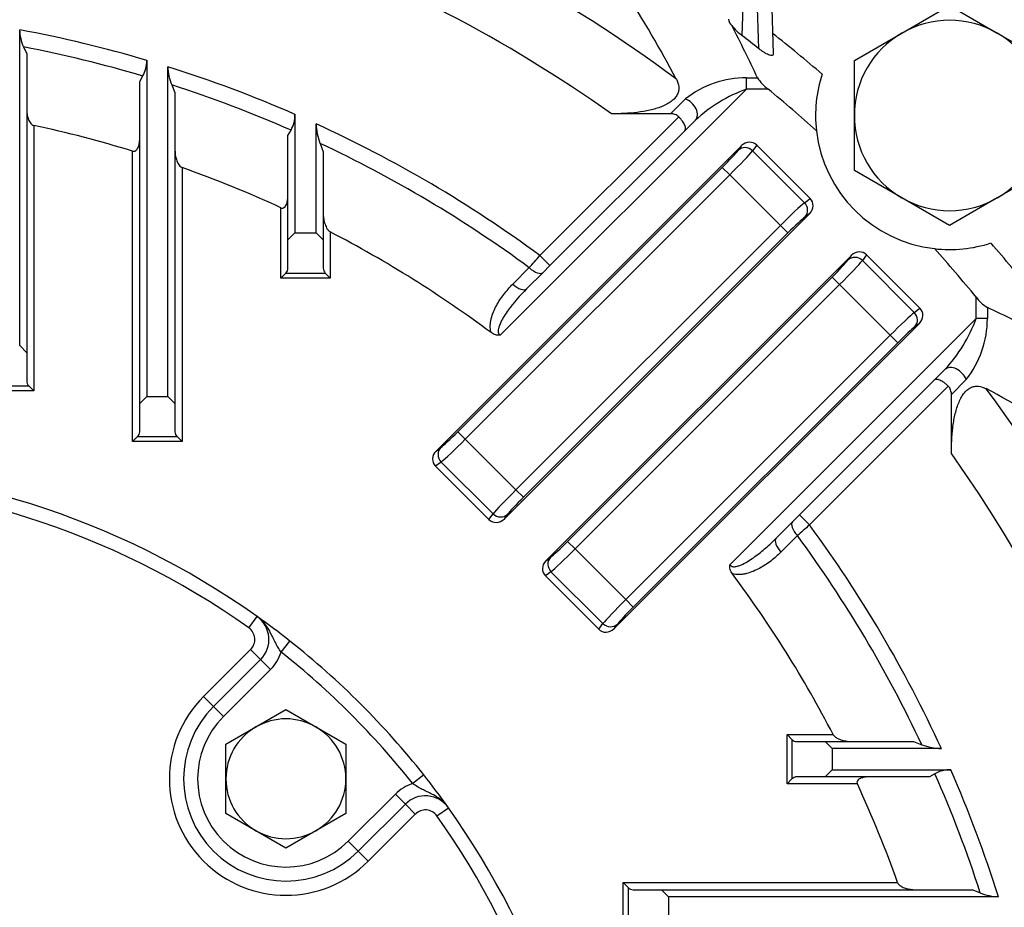
# Model space of a CAD drawing. Units: millimetres. Extents: x 0 to 4557, y -1871 to 2100.
# Drawn here: x 2205 to 2345, y 1172 to 1298 of the extents above; entities that cross this region are included whole.
import ezdxf

# ---------------------------------------------------------------- set-up
doc = ezdxf.new("R2010")
doc.units = ezdxf.units.MM
doc.header["$LTSCALE"] = 5
doc.header["$PDMODE"] = 1
doc.layers.get('0').update_dxf_attribs({"color": 3, "linetype": 'CONTINUOUS'})
doc.layers.get('DEFPOINTS').update_dxf_attribs({"linetype": 'CONTINUOUS'})
for name, color, linetype in [('6316용_외부_베어링캡_20', 7, 'CONTINUOUS'), ('Default', 7, 'CONTINUOUS'), ('DMMF10019_간략화', 7, 'CONTINUOUS'), ('DMMT10056_080129', 7, 'CONTINUOUS'), ('MBAA700081', 7, 'CONTINUOUS'), ('육각볼트_M18', 7, 'CONTINUOUS')]:
    doc.layers.add(name, color=color, linetype=linetype)
doc.styles.add('ROMANS', font='romans.shx', dxfattribs={"bigfont": 'whgtxt.shx'})
doc.styles.add('SEACAD_arial_ttf', font='ARIAL.TTF')
doc.dimstyles.new('ANSImm', dxfattribs={"dimtxt": 3, "dimasz": 3, "dimexe": 1.5, "dimexo": 1.5, "dimgap": 1.5, "dimtad": 1, "dimdec": 1, "dimlfac": 6.666667, "dimdsep": 46, "dimtxsty": 'SEACAD_arial_ttf', "dimblk": 'OPEN', "dimcen": 1.5, "dimclrd": 2, "dimclre": 2, "dimclrt": 7, "dimadec": 0, "dimazin": 0, "dimtfac": 1, "dimtdec": 1, "dimtmove": 0, "dimatfit": 3, "dimldrblk": 'OPEN', "dimfxl": 0, "dimtolj": 1, "dimarcsym": 0})

# ---------------------------------------------------------------- blocks, each defined once
blk = doc.blocks.new('_OPEN')
at = {"color": 0, "linetype": 'ByBlock'}
for p, q in [((-1, 0.1667), (0, 0)), ((0, 0), (-1, -0.1667)), ((0, 0), (-1, 0))]:
    blk.add_line(p, q, dxfattribs=at)
blk = doc.blocks.new('*D19')
at = {"layer": 'DEFPOINTS', "color": 0, "linetype": 'Continuous', "ltscale": 25.4}
for p in [(2247.59, 1379.68), (2628.21, 1379.68), (2422.32, 869.68)]:
    blk.add_point(p, dxfattribs=at)
at = {"layer": 'DMMF10019_간략화', "color": 2, "linetype": 'Continuous', "lineweight": -2, "ltscale": 25.4}
for p, q in [((2262.59, 1379.68), (2643.21, 1379.68)), ((2628.21, 894.68), (2628.21, 1354.68)), ((2437.32, 869.68), (2643.21, 869.68))]:
    blk.add_line(p, q, dxfattribs=at)
at = {"layer": 'DMMF10019_간략화', "color": 2, "linetype": 'Continuous', "lineweight": -2, "ltscale": 25.4, "xscale": 25, "yscale": 25, "zscale": 25}
for p, rotation in [((2628.21, 1379.68), 90), ((2628.21, 869.68), 270)]:
    blk.add_blockref('_OPEN', p, dxfattribs=dict(at, rotation=rotation))
at = {"layer": 'DMMF10019_간략화', "color": 7, "linetype": 'Continuous', "ltscale": 25.4, "insert": (2604.21, 1124.68), "char_height": 28, "attachment_point": 5, "rotation": 90, "style": 'ROMANS'}
blk.add_mtext('\\A1;\\A1;510', dxfattribs=at)
blk = doc.blocks.new('*D22')
at = {"layer": 'Default', "color": 2, "linetype": 'Continuous', "lineweight": -2, "ltscale": 25.4}
for p, q in [((1916.45, 1145.18), (1916.45, 1702.75)), ((2428.18, 1145.18), (2428.18, 1702.75)), ((1941.45, 1687.75), (2403.18, 1687.75))]:
    blk.add_line(p, q, dxfattribs=at)
at = {"layer": 'DEFPOINTS', "color": 0, "linetype": 'Continuous', "ltscale": 25.4}
for p in [(2428.18, 1687.75), (1916.45, 1130.18), (2428.18, 1130.18)]:
    blk.add_point(p, dxfattribs=at)
at = {"layer": 'Default', "color": 2, "linetype": 'Continuous', "lineweight": -2, "ltscale": 25.4, "xscale": 25, "yscale": 25, "zscale": 25, "rotation": 180}
blk.add_blockref('_OPEN', (1916.45, 1687.75), dxfattribs=at)
at = {"layer": 'Default', "color": 2, "linetype": 'Continuous', "lineweight": -2, "ltscale": 25.4, "xscale": 25, "yscale": 25, "zscale": 25}
blk.add_blockref('_OPEN', (2428.18, 1687.75), dxfattribs=at)
at = {"layer": 'Default', "color": 7, "linetype": 'Continuous', "ltscale": 25.4, "insert": (2172.32, 1711.75), "char_height": 28, "attachment_point": 5, "style": 'ROMANS'}
blk.add_mtext('\\A1;512', dxfattribs=at)
blk = doc.blocks.new('*D25')
at = {"layer": 'DEFPOINTS', "color": 0, "linetype": 'Continuous', "ltscale": 25.4}
for p in [(2283.52, 1572.15), (2698.21, 1572.15), (2595.16, 869.68)]:
    blk.add_point(p, dxfattribs=at)
at = {"layer": 'DMMF10019_간략화', "color": 2, "linetype": 'Continuous', "lineweight": -2, "ltscale": 25.4}
for p, q in [((2298.52, 1572.15), (2713.21, 1572.15)), ((2698.21, 894.68), (2698.21, 1547.15)), ((2610.16, 869.68), (2713.21, 869.68))]:
    blk.add_line(p, q, dxfattribs=at)
at = {"layer": 'DMMF10019_간략화', "color": 2, "linetype": 'Continuous', "lineweight": -2, "ltscale": 25.4, "xscale": 25, "yscale": 25, "zscale": 25}
for p, rotation in [((2698.21, 1572.15), 90), ((2698.21, 869.68), 270)]:
    blk.add_blockref('_OPEN', p, dxfattribs=dict(at, rotation=rotation))
at = {"layer": 'DMMF10019_간략화', "color": 7, "linetype": 'Continuous', "ltscale": 25.4, "insert": (2666.88, 1220.92), "char_height": 28, "attachment_point": 5, "rotation": 90, "style": 'ROMANS'}
blk.add_mtext('\\A1;(702)', dxfattribs=at)

msp = doc.modelspace()

# ---------------------------------------------------------------- linework, layer by layer
at = {"layer": '6316용_외부_베어링캡_20', "color": 3, "linetype": 'Continuous', "ltscale": 25.4}
for p, q in [((2237.78, 1211.79), (2238.94, 1213.42)), ((2242.35, 1208.36), (2243.59, 1209.93)), ((2231.36, 1202.06), (2238.04, 1208.74)), ((2238.04, 1208.74), (2239.45, 1207.33)), ((2239.45, 1207.33), (2232.77, 1200.65)), ((2240.87, 1205.91), (2239.45, 1207.33)), ((2240.87, 1205.91), (2234.19, 1199.23)), ((2231.36, 1202.06), (2232.77, 1200.65)), ((2234.19, 1199.23), (2232.77, 1200.65)), ((2262.57, 1190.96), (2261, 1189.72)), ((2251.87, 1181.56), (2258.55, 1188.24)), ((2259.96, 1186.82), (2258.55, 1188.24)), ((2253.28, 1180.14), (2259.96, 1186.82)), ((2261.37, 1185.41), (2259.96, 1186.82)), ((2264.42, 1185.15), (2266.05, 1186.31)), ((2261.37, 1185.41), (2254.69, 1178.73)), ((2253.28, 1180.14), (2251.87, 1181.56)), ((2254.69, 1178.73), (2253.28, 1180.14))]:
    msp.add_line(p, q, dxfattribs=at)
for centre, radius, start, end in [((2172.32, 1119.68), 115, 54.5941, 125.4059), ((2172.32, 1119.68), 113, 54.5941, 125.4059), ((2172.32, 1119.68), 115, 51.6998, 54.5941), ((2236.63, 1210.16), 4, 315, 54.5941), ((2236.63, 1210.16), 2, 315, 54.5941), ((2172.32, 1119.68), 115, 38.3002, 51.6998), ((2236.63, 1210.16), 6, 315, 342.6117), ((2172.32, 1119.68), 113, 38.3002, 51.6998), ((2243.03, 1190.4), 16.5, 135, 315), ((2243.03, 1190.4), 14.5, 135, 315), ((2243.03, 1190.4), 12.5, 135, 315), ((2172.32, 1119.68), 115, 35.4059, 38.3002), ((2262.79, 1183.99), 6, 107.3883, 135), ((2262.79, 1183.99), 4, 35.4059, 135), ((2262.79, 1183.99), 2, 35.4059, 135), ((2172.32, 1119.68), 115, 329.5941, 35.4059), ((2172.32, 1119.68), 113, 329.5941, 35.4059)]:
    msp.add_arc(centre, radius, start, end, dxfattribs=at)
for points, knots in [([(2242.35, 1208.36), (2242.19, 1208.59), (2242.05, 1208.81), (2241.78, 1209.26), (2241.66, 1209.49), (2241.42, 1209.94), (2241.32, 1210.17), (2241.1, 1210.63), (2240.99, 1210.85), (2240.64, 1211.52), (2240.38, 1211.95), (2239.9, 1212.55), (2239.73, 1212.75), (2239.45, 1213.01), (2239.35, 1213.1), (2239.2, 1213.22), (2239.15, 1213.26), (2239.05, 1213.34), (2238.99, 1213.38), (2238.94, 1213.42)], [0, 0, 0, 0, 0.125, 0.125, 0.25, 0.25, 0.375, 0.375, 0.5, 0.5, 0.75, 0.75, 0.875, 0.875, 0.9375, 0.9375, 0.96875, 0.96875, 1, 1, 1, 1]), ([(2266.05, 1186.31), (2266.01, 1186.36), (2265.97, 1186.42), (2265.89, 1186.52), (2265.85, 1186.57), (2265.73, 1186.72), (2265.64, 1186.82), (2265.38, 1187.1), (2265.18, 1187.27), (2264.59, 1187.75), (2264.15, 1188.01), (2263.48, 1188.36), (2263.26, 1188.47), (2262.8, 1188.68), (2262.58, 1188.79), (2262.12, 1189.03), (2261.89, 1189.15), (2261.44, 1189.42), (2261.22, 1189.56), (2261, 1189.72)], [0, 0, 0, 0, 0.03125, 0.03125, 0.0625, 0.0625, 0.125, 0.125, 0.25, 0.25, 0.5, 0.5, 0.625, 0.625, 0.75, 0.75, 0.875, 0.875, 1, 1, 1, 1])]:
    msp.add_open_spline(points, degree=3, knots=knots, dxfattribs=at)
at = {"layer": 'DMMT10056_080129', "color": 3, "linetype": 'Continuous', "ltscale": 25.4}
for p, q in [((2308.29, 1314.6), (2307.64, 1295.79)), ((2310.06, 1293.9), (2309.34, 1314.6)), ((2311.34, 1314.67), (2312.09, 1293.21)), ((2205.32, 1251.81), (2205.32, 1296.59)), ((2205.87, 1294.16), (2206.32, 1293.18)), ((2206.32, 1293.18), (2206.32, 1250.81)), ((2223.32, 1292.26), (2223.32, 1244.61)), ((2226.32, 1244.61), (2226.32, 1291.34)), ((2222.32, 1289.26), (2222.77, 1290.04)), ((2222.32, 1243.61), (2222.32, 1289.26)), ((2308.29, 1289.78), (2309.84, 1289.78)), ((2308.29, 1288.18), (2308.29, 1289.78)), ((2226.87, 1288.77), (2227.32, 1287.71)), ((2227.32, 1287.71), (2227.32, 1243.61)), ((2308.29, 1288.18), (2273.4, 1253.29)), ((2311.34, 1288.18), (2308.29, 1288.18)), ((2297.53, 1284.68), (2299.63, 1286.78)), ((2244.32, 1284.61), (2244.32, 1267.81)), ((2279.03, 1264.58), (2298.69, 1284.25)), ((2297.53, 1284.68), (2289.14, 1284.68)), ((2301.05, 1283.77), (2299.55, 1282.27)), ((2207.32, 1283.03), (2207.32, 1245.4)), ((2243.32, 1281.6), (2243.77, 1282.36)), ((2247.32, 1267.81), (2247.32, 1283.26)), ((2299.55, 1282.27), (2280.44, 1263.17)), ((2243.32, 1266.81), (2243.32, 1281.6)), ((2221.32, 1238.2), (2221.32, 1279.39)), ((2247.87, 1280.49), (2248.32, 1279.31)), ((2248.32, 1279.31), (2248.32, 1266.81)), ((2307.6, 1280.16), (2264.31, 1236.87)), ((2307.1, 1279.49), (2307.6, 1280.16)), ((2309.75, 1280.23), (2309.16, 1279.43)), ((2309.16, 1279.43), (2316.51, 1272.08)), ((2309.75, 1280.23), (2317.31, 1272.68)), ((2228.32, 1277.07), (2228.32, 1238.2)), ((2267.39, 1239.61), (2304.86, 1277.08)), ((2305.92, 1276.02), (2304.86, 1277.08)), ((2305.92, 1276.02), (2268.45, 1238.55)), ((2313.1, 1268.85), (2305.92, 1276.02)), ((2316.51, 1272.08), (2317.31, 1272.68)), ((2242.32, 1261.39), (2242.32, 1271.36)), ((2317.24, 1270.53), (2273.94, 1227.23)), ((2317.24, 1270.53), (2316.57, 1270.03)), ((2275.62, 1231.37), (2313.1, 1268.85)), ((2314.16, 1267.79), (2313.1, 1268.85)), ((2244.32, 1267.81), (2243.32, 1266.81)), ((2243.32, 1262.81), (2243.32, 1266.81)), ((2244.32, 1267.81), (2247.32, 1267.81)), ((2248.32, 1266.81), (2247.32, 1267.81)), ((2248.32, 1266.81), (2248.32, 1262.81)), ((2249.32, 1267.93), (2249.32, 1261.39)), ((2314.16, 1267.79), (2276.68, 1230.31)), ((2280.44, 1263.17), (2279.03, 1264.58)), ((2279.86, 1221.31), (2323.16, 1264.61)), ((2322.66, 1263.94), (2323.16, 1264.61)), ((2325.31, 1264.67), (2324.71, 1263.88)), ((2324.71, 1263.88), (2332.06, 1256.53)), ((2325.31, 1264.67), (2332.86, 1257.12)), ((2275.18, 1260.54), (2277.51, 1262.87)), ((2280.44, 1263.17), (2279.46, 1262.19)), ((2242.32, 1261.39), (2243.02, 1262.1)), ((2249.32, 1261.39), (2242.32, 1261.39)), ((2243.02, 1262.1), (2248.61, 1262.1)), ((2249.32, 1261.39), (2248.61, 1262.1)), ((2279.46, 1262.19), (2277.14, 1259.86)), ((2282.94, 1224.05), (2320.42, 1261.53)), ((2321.48, 1260.47), (2320.42, 1261.53)), ((2321.48, 1260.47), (2284, 1222.99)), ((2328.66, 1253.29), (2321.48, 1260.47)), ((2340.82, 1255.66), (2340.82, 1258.71)), ((2332.06, 1256.53), (2332.86, 1257.12)), ((2342.42, 1257.21), (2342.42, 1255.66)), ((2305.92, 1220.76), (2340.82, 1255.66)), ((2342.42, 1255.66), (2340.82, 1255.66)), ((2289.5, 1211.67), (2332.8, 1254.97)), ((2332.8, 1254.97), (2332.13, 1254.47)), ((2291.18, 1215.81), (2328.66, 1253.29)), ((2329.72, 1252.23), (2328.66, 1253.29)), ((2206.32, 1250.81), (2205.32, 1251.81)), ((2329.72, 1252.23), (2292.24, 1214.75)), ((2206.32, 1250.81), (2206.32, 1246.81)), ((2334.9, 1246.92), (2336.4, 1248.42)), ((2201.02, 1246.1), (2206.61, 1246.1)), ((2207.32, 1245.4), (2206.61, 1246.1)), ((2315.8, 1227.81), (2334.9, 1246.92)), ((2336.88, 1246.06), (2317.21, 1226.4)), ((2339.42, 1247), (2337.32, 1244.9)), ((2207.32, 1245.4), (2200.32, 1245.4)), ((2223.32, 1244.61), (2222.32, 1243.61)), ((2223.32, 1244.61), (2226.32, 1244.61)), ((2227.32, 1243.61), (2226.32, 1244.61)), ((2337.32, 1236.5), (2337.32, 1244.9)), ((2222.32, 1239.61), (2222.32, 1243.61)), ((2227.32, 1243.61), (2227.32, 1239.61)), ((2221.32, 1238.2), (2222.02, 1238.91)), ((2222.02, 1238.91), (2227.61, 1238.91)), ((2228.32, 1238.2), (2227.61, 1238.91)), ((2267.39, 1239.61), (2268.45, 1238.55)), ((2228.32, 1238.2), (2221.32, 1238.2)), ((2264.31, 1236.87), (2264.98, 1237.37)), ((2268.45, 1238.55), (2275.62, 1231.37)), ((2265.04, 1235.31), (2264.24, 1234.72)), ((2271.79, 1227.16), (2264.24, 1234.72)), ((2272.39, 1227.96), (2265.04, 1235.31)), ((2275.62, 1231.37), (2276.68, 1230.31)), ((2271.79, 1227.16), (2272.39, 1227.96)), ((2274.44, 1227.9), (2273.94, 1227.23)), ((2314.82, 1226.83), (2315.8, 1227.81)), ((2317.21, 1226.4), (2315.8, 1227.81)), ((2312.49, 1224.51), (2314.82, 1226.83)), ((2315.5, 1224.88), (2313.17, 1222.55)), ((2282.94, 1224.05), (2284, 1222.99)), ((2284, 1222.99), (2291.18, 1215.81)), ((2279.86, 1221.31), (2280.53, 1221.81)), ((2280.59, 1219.76), (2279.8, 1219.16)), ((2287.94, 1212.41), (2280.59, 1219.76)), ((2287.35, 1211.61), (2279.8, 1219.16)), ((2291.18, 1215.81), (2292.24, 1214.75)), ((2287.35, 1211.61), (2287.94, 1212.41)), ((2290, 1212.34), (2289.5, 1211.67)), ((2314.03, 1196.68), (2320.56, 1196.68)), ((2314.03, 1189.68), (2314.03, 1196.68)), ((2314.73, 1195.98), (2314.03, 1196.68)), ((2314.73, 1195.98), (2314.73, 1190.39)), ((2315.44, 1195.68), (2319.44, 1195.68)), ((2320.44, 1194.68), (2319.44, 1195.68)), ((2319.44, 1195.68), (2331.94, 1195.68)), ((2331.94, 1195.68), (2333.12, 1195.24)), ((2320.44, 1194.68), (2320.44, 1191.68)), ((2335.9, 1194.68), (2320.44, 1194.68)), ((2319.44, 1190.68), (2320.44, 1191.68)), ((2320.44, 1191.68), (2337.24, 1191.68)), ((2314.73, 1190.39), (2314.03, 1189.68)), ((2319.44, 1190.68), (2315.44, 1190.68)), ((2334.23, 1190.68), (2319.44, 1190.68)), ((2334.99, 1191.13), (2334.23, 1190.68)), ((2323.99, 1189.68), (2314.03, 1189.68)), ((2290.83, 1168.68), (2290.83, 1175.68)), ((2290.83, 1175.68), (2329.7, 1175.68)), ((2290.83, 1175.68), (2291.54, 1174.98)), ((2291.54, 1174.98), (2291.54, 1169.39)), ((2292.24, 1174.68), (2296.24, 1174.68)), ((2297.24, 1173.68), (2296.24, 1174.68)), ((2296.24, 1174.68), (2340.34, 1174.68)), ((2340.34, 1174.68), (2341.41, 1174.24)), ((2297.24, 1173.68), (2297.24, 1170.68)), ((2343.98, 1173.68), (2297.24, 1173.68))]:
    msp.add_line(p, q, dxfattribs=at)
for centre, radius, start, end in [((2172.32, 1119.68), 211.56, 53.4363, 84.758), ((2172.32, 1119.68), 202.17, 54.7017, 85.6029), ((2145.98, 1209), 172.37, 27.8793, 32.6627), ((2306.99, 1298.18), 1.27, 183.3777, 231.8785), ((2172.32, 1119.68), 179.95, 73.5364, 79.4333), ((2211.19, 1296.65), 5.88, 180.5726, 205.0197), ((2140.58, 1211.09), 186.66, 24.9344, 27.4631), ((2312.68, 1302.42), 8.33, 218.9833, 232.7359), ((2172.32, 1119.68), 225, 49.3135, 51.6285), ((2172.32, 1119.68), 222.09, 51.6671, 52.4605), ((2172.32, 1119.68), 177.67, 73.5042, 79.1149), ((2218.89, 1292.18), 4.43, 331.0781, 0.9928), ((2172.32, 1119.68), 179.95, 66.4153, 72.5377), ((2233.05, 1291.44), 6.74, 180.8466, 203.3591), ((2308.28, 1275.84), 13.95, 89.9412, 128.286), ((2314.93, 1293.05), 6.05, 212.682, 233.573), ((2337.07, 1284.44), 19, 162.039, 186.5107), ((2172.32, 1119.68), 177.67, 66.2879, 72.1193), ((2315.69, 1267.9), 21.59, 110.033, 132.6896), ((2172.32, 1119.68), 218.45, 48.103, 50.4752), ((2239.9, 1284.5), 4.41, 331.0193, 1.447), ((2172.32, 1119.68), 167.05, 72.9429, 77.9059), ((2172.32, 1119.68), 179.95, 53.6292, 65.3689), ((2255.22, 1283.4), 7.91, 180.9536, 201.5428), ((2337.07, 1284.44), 19, 186.5107, 263.4893), ((2172.32, 1119.68), 177.67, 53.6959, 64.8347), ((2172.32, 1119.68), 167.05, 65.2264, 70.4136), ((2172.32, 1119.68), 167.05, 53.3218, 62.5524), ((2337.07, 1284.44), 19, 263.4893, 287.961), ((2172.32, 1119.68), 218.45, 39.5248, 41.897), ((2172.32, 1119.68), 225, 38.3715, 40.6865), ((2242.32, 1262.81), 1, 315, 0), ((2249.32, 1262.81), 1, 180, 225), ((2345.53, 1262.14), 5.83, 216.0348, 237.7102), ((2263.73, 1087.95), 186.66, 62.5369, 65.0656), ((2320.46, 1263.1), 21.68, 317.357, 339.9204), ((2328.47, 1255.64), 13.95, 321.7147, 0.0582), ((2207.32, 1246.81), 1, 180, 225), ((2172.32, 1119.68), 211.56, 2.7093, 36.5637), ((2261.64, 1093.35), 172.37, 57.3373, 62.1207), ((2221.32, 1239.61), 1, 315, 0), ((2228.32, 1239.61), 1, 180, 225), ((2172.32, 1119.68), 202.17, 334.3971, 35.2983), ((2172.32, 1119.68), 179.95, 24.6311, 36.3708), ((2172.32, 1119.68), 177.67, 25.1653, 36.3041), ((2172.32, 1119.68), 167.05, 27.4476, 36.6782), ((2315.44, 1196.68), 1, 225, 270), ((2336.03, 1202.6), 7.91, 248.4628, 269.0408), ((2337.13, 1187.27), 4.41, 88.5497, 118.9839), ((2172.32, 1119.68), 179.95, 17.4623, 23.5847), ((2315.44, 1189.68), 1, 90, 135), ((2172.32, 1119.68), 177.67, 17.8807, 23.7121), ((2172.32, 1119.68), 167.05, 19.5864, 24.7736), ((2292.24, 1175.68), 1, 225, 270), ((2344.05, 1180.31), 6.62, 246.4482, 269.3461)]:
    msp.add_arc(centre, radius, start, end, dxfattribs=at)
for centre, major_axis, ratio, start_param, end_param in [((2299.63, 1285.18), (1.41, -1.41), 0.685994, 0, 2.172061), ((2308.64, 1279.08), (-0.96, -1.28), 0.938555, 3.007265, 4.56016), ((2304.73, 1277.21), (2.47, 2.47), 0.052408, 4.712389, 5.934119), ((2305.79, 1276.15), (3.54, 3.54), 0.036685, 4.712389, 5.934119), ((2308.16, 1278.44), (-1.2, 0.9), 0.938555, 4.578061, 6.130956), ((2316.16, 1271.57), (-1.28, -0.96), 0.938555, 1.723025, 3.275921), ((2313.23, 1268.72), (3.54, 3.54), 0.036685, 0.349066, 1.570796), ((2315.51, 1271.09), (-0.9, 1.2), 0.938555, 3.293822, 4.846717), ((2314.29, 1267.66), (2.47, 2.47), 0.052408, 0.349066, 1.570796), ((2320.29, 1261.66), (2.47, 2.47), 0.052408, 4.712389, 5.934119), ((2321.35, 1260.6), (3.54, 3.54), 0.036685, 4.712389, 5.934119), ((2323.72, 1262.88), (-1.2, 0.9), 0.938555, 4.578061, 6.130956), ((2324.2, 1263.53), (-0.96, -1.28), 0.938555, 3.007265, 4.56016), ((2278.05, 1263.6), (-1.41, 1.41), 0.452305, 1.639865, 3.141593), ((2275.72, 1261.28), (-1.41, 1.41), 0.452147, 1.641149, 3.141593), ((2331.71, 1256.01), (-1.28, -0.96), 0.938555, 1.723025, 3.275921), ((2328.79, 1253.16), (-3.54, -3.54), 0.036685, 3.490659, 4.712389), ((2331.07, 1255.53), (-0.9, 1.2), 0.938555, 3.293822, 4.846717), ((2329.85, 1252.1), (2.47, 2.47), 0.052408, 0.349066, 1.570796), ((2337.82, 1247), (1.41, -1.41), 0.685994, 0.969532, 3.141593), ((2267.26, 1239.74), (2.47, 2.47), 0.052408, 3.490659, 4.712389), ((2266.03, 1236.31), (0.9, -1.2), 0.938555, 3.293822, 4.846717), ((2268.32, 1238.68), (3.54, 3.54), 0.036685, 3.490659, 4.712389), ((2265.39, 1235.83), (1.28, 0.96), 0.938555, 1.723025, 3.275921), ((2275.75, 1231.24), (3.54, 3.54), 0.036685, 1.570796, 2.792527), ((2276.81, 1230.18), (-2.47, -2.47), 0.052408, 4.712389, 5.934119), ((2273.38, 1228.96), (1.2, -0.9), 0.938555, 4.578061, 6.130956), ((2272.9, 1228.31), (0.96, 1.28), 0.938555, 3.007265, 4.56016), ((2316.23, 1225.42), (1.41, -1.41), 0.452305, 3.141593, 4.64332), ((2282.81, 1224.18), (2.47, 2.47), 0.052408, 3.490659, 4.712389), ((2313.91, 1223.09), (1.41, -1.41), 0.452147, 3.141593, 4.642036), ((2283.87, 1223.12), (-3.54, -3.54), 0.036685, 0.349066, 1.570796), ((2280.94, 1220.27), (1.28, 0.96), 0.938555, 1.723025, 3.275921), ((2281.59, 1220.75), (0.9, -1.2), 0.938555, 3.293822, 4.846717), ((2291.31, 1215.68), (-3.54, -3.54), 0.036685, 4.712389, 5.934119), ((2292.37, 1214.62), (-2.47, -2.47), 0.052408, 4.712389, 5.934119), ((2288.94, 1213.4), (1.2, -0.9), 0.938555, 4.578061, 6.130956), ((2288.46, 1212.76), (0.96, 1.28), 0.938555, 3.007265, 4.56016)]:
    msp.add_ellipse(centre, major_axis=major_axis, ratio=ratio, start_param=start_param, end_param=end_param, dxfattribs=at)
for points, knots in [([(2312.09, 1293.21), (2312.09, 1293.15), (2312.08, 1293.09), (2312.03, 1293.01), (2311.98, 1292.98), (2311.87, 1292.95), (2311.8, 1292.95), (2311.63, 1292.98), (2311.53, 1293), (2311.33, 1293.09), (2311.21, 1293.14), (2310.99, 1293.26), (2310.87, 1293.33), (2310.64, 1293.47), (2310.52, 1293.55), (2310.29, 1293.72), (2310.18, 1293.81), (2310.06, 1293.9)], [0, 0, 0, 0, 0.125, 0.125, 0.25, 0.25, 0.375, 0.375, 0.5, 0.5, 0.625, 0.625, 0.75, 0.75, 0.875, 0.875, 1, 1, 1, 1]), ([(2298.35, 1289.61), (2298.53, 1289.25), (2298.66, 1288.89), (2298.71, 1288.33), (2298.7, 1288.14), (2298.63, 1287.77), (2298.57, 1287.59), (2298.44, 1287.32), (2298.39, 1287.24), (2298.27, 1287.06), (2298.2, 1286.98), (2297.99, 1286.73), (2297.82, 1286.58), (2297.43, 1286.29), (2297.22, 1286.15), (2296.75, 1285.9), (2296.51, 1285.79), (2295.73, 1285.48), (2295.17, 1285.32), (2294.02, 1285.06), (2293.41, 1284.96), (2292.2, 1284.81), (2291.6, 1284.76), (2290.37, 1284.7), (2289.75, 1284.68), (2289.14, 1284.68)], [0, 0, 0, 0, 0.125, 0.125, 0.1875, 0.1875, 0.25, 0.25, 0.28125, 0.28125, 0.3125, 0.3125, 0.375, 0.375, 0.4375, 0.4375, 0.5, 0.5, 0.625, 0.625, 0.75, 0.75, 0.875, 0.875, 1, 1, 1, 1]), ([(2206.32, 1285.23), (2206.32, 1285.02), (2206.33, 1284.82), (2206.4, 1284.41), (2206.44, 1284.21), (2206.58, 1283.81), (2206.67, 1283.61), (2206.86, 1283.34), (2206.93, 1283.26), (2207.1, 1283.11), (2207.2, 1283.05), (2207.32, 1283.03)], [0, 0, 0, 0, 0.25, 0.25, 0.5, 0.5, 0.75, 0.75, 0.875, 0.875, 1, 1, 1, 1]), ([(2298.69, 1284.25), (2298.62, 1284.32), (2298.54, 1284.39), (2298.36, 1284.5), (2298.26, 1284.55), (2297.96, 1284.65), (2297.75, 1284.68), (2297.53, 1284.68)], [0, 0, 0, 0, 0.25, 0.25, 0.5, 0.5, 1, 1, 1, 1]), ([(2299.55, 1282.27), (2299.62, 1282.34), (2299.65, 1282.45), (2299.65, 1282.65), (2299.64, 1282.72), (2299.61, 1282.88), (2299.58, 1282.97), (2299.47, 1283.24), (2299.35, 1283.44), (2299.13, 1283.74), (2299.05, 1283.85), (2298.88, 1284.05), (2298.79, 1284.15), (2298.69, 1284.25)], [0, 0, 0, 0, 0.25, 0.25, 0.375, 0.375, 0.5, 0.5, 0.75, 0.75, 0.875, 0.875, 1, 1, 1, 1]), ([(2221.32, 1279.39), (2221.42, 1279.36), (2221.53, 1279.36), (2221.72, 1279.42), (2221.8, 1279.48), (2221.93, 1279.62), (2221.98, 1279.7), (2222.07, 1279.86), (2222.11, 1279.94), (2222.21, 1280.2), (2222.25, 1280.38), (2222.3, 1280.75), (2222.32, 1280.93), (2222.32, 1281.12)], [0, 0, 0, 0, 0.125, 0.125, 0.25, 0.25, 0.375, 0.375, 0.5, 0.5, 0.75, 0.75, 1, 1, 1, 1]), ([(2227.32, 1279.48), (2227.32, 1279.26), (2227.33, 1279.04), (2227.4, 1278.61), (2227.45, 1278.39), (2227.58, 1277.97), (2227.67, 1277.75), (2227.86, 1277.45), (2227.93, 1277.36), (2228.1, 1277.19), (2228.2, 1277.11), (2228.32, 1277.07)], [0, 0, 0, 0, 0.25, 0.25, 0.5, 0.5, 0.75, 0.75, 0.875, 0.875, 1, 1, 1, 1]), ([(2242.32, 1271.36), (2242.41, 1271.32), (2242.52, 1271.3), (2242.72, 1271.34), (2242.8, 1271.4), (2242.94, 1271.53), (2242.99, 1271.61), (2243.08, 1271.77), (2243.12, 1271.85), (2243.21, 1272.12), (2243.25, 1272.3), (2243.3, 1272.67), (2243.32, 1272.86), (2243.32, 1273.05)], [0, 0, 0, 0, 0.125, 0.125, 0.25, 0.25, 0.375, 0.375, 0.5, 0.5, 0.75, 0.75, 1, 1, 1, 1]), ([(2248.32, 1270.63), (2248.32, 1270.39), (2248.33, 1270.15), (2248.4, 1269.68), (2248.45, 1269.44), (2248.59, 1268.97), (2248.68, 1268.73), (2248.86, 1268.4), (2248.93, 1268.29), (2249.1, 1268.09), (2249.2, 1267.99), (2249.32, 1267.93)], [0, 0, 0, 0, 0.25, 0.25, 0.5, 0.5, 0.75, 0.75, 0.875, 0.875, 1, 1, 1, 1]), ([(2277.51, 1262.87), (2277.75, 1263.13), (2277.99, 1263.41), (2278.5, 1263.98), (2278.77, 1264.28), (2279.03, 1264.58)], [0, 0, 0, 0, 0.5, 0.5, 1, 1, 1, 1]), ([(2272.1, 1253.66), (2272, 1254), (2271.97, 1254.34), (2271.99, 1254.84), (2272.01, 1255.01), (2272.06, 1255.34), (2272.09, 1255.5), (2272.21, 1255.98), (2272.32, 1256.29), (2272.56, 1256.89), (2272.7, 1257.19), (2273.16, 1258.04), (2273.52, 1258.58), (2274.3, 1259.59), (2274.73, 1260.08), (2275.18, 1260.54)], [0, 0, 0, 0, 0.125, 0.125, 0.1875, 0.1875, 0.25, 0.25, 0.375, 0.375, 0.5, 0.5, 0.75, 0.75, 1, 1, 1, 1]), ([(2277.14, 1259.86), (2276.19, 1258.92), (2275.31, 1257.92), (2274.13, 1256.3), (2273.77, 1255.74), (2273.33, 1254.84), (2273.21, 1254.53), (2273.11, 1254.04), (2273.09, 1253.87), (2273.15, 1253.54), (2273.24, 1253.38), (2273.4, 1253.29)], [0, 0, 0, 0, 0.5, 0.5, 0.75, 0.75, 0.875, 0.875, 0.9375, 0.9375, 1, 1, 1, 1]), ([(2273.4, 1253.29), (2273.28, 1253.28), (2273.16, 1253.27), (2272.93, 1253.29), (2272.82, 1253.31), (2272.49, 1253.41), (2272.29, 1253.52), (2272.1, 1253.66)], [0, 0, 0, 0, 0.25, 0.25, 0.5, 0.5, 1, 1, 1, 1]), ([(2336.88, 1246.06), (2336.78, 1246.16), (2336.68, 1246.25), (2336.48, 1246.42), (2336.38, 1246.5), (2336.07, 1246.72), (2335.87, 1246.83), (2335.6, 1246.95), (2335.51, 1246.97), (2335.35, 1247.01), (2335.28, 1247.02), (2335.08, 1247.02), (2334.97, 1246.99), (2334.9, 1246.92)], [0, 0, 0, 0, 0.125, 0.125, 0.25, 0.25, 0.5, 0.5, 0.625, 0.625, 0.75, 0.75, 1, 1, 1, 1]), ([(2337.32, 1244.9), (2337.32, 1245.01), (2337.31, 1245.11), (2337.28, 1245.32), (2337.25, 1245.43), (2337.18, 1245.63), (2337.13, 1245.72), (2337.02, 1245.9), (2336.95, 1245.99), (2336.88, 1246.06)], [0, 0, 0, 0, 0.25, 0.25, 0.5, 0.5, 0.75, 0.75, 1, 1, 1, 1]), ([(2337.32, 1236.5), (2337.32, 1237.12), (2337.33, 1237.74), (2337.39, 1238.96), (2337.44, 1239.57), (2337.55, 1240.47), (2337.6, 1240.77), (2337.7, 1241.37), (2337.75, 1241.66), (2337.89, 1242.25), (2337.96, 1242.53), (2338.12, 1243.08), (2338.22, 1243.36), (2338.52, 1244.13), (2338.77, 1244.6), (2339.2, 1245.18), (2339.36, 1245.35), (2339.69, 1245.64), (2339.86, 1245.76), (2340.22, 1245.94), (2340.4, 1246), (2340.77, 1246.07), (2340.96, 1246.08), (2341.52, 1246.03), (2341.88, 1245.9), (2342.24, 1245.71)], [0, 0, 0, 0, 0.125, 0.125, 0.25, 0.25, 0.3125, 0.3125, 0.375, 0.375, 0.4375, 0.4375, 0.5, 0.5, 0.625, 0.625, 0.6875, 0.6875, 0.75, 0.75, 0.8125, 0.8125, 0.875, 0.875, 1, 1, 1, 1]), ([(2317.21, 1226.4), (2316.92, 1226.13), (2316.62, 1225.87), (2316.05, 1225.36), (2315.77, 1225.11), (2315.5, 1224.88)], [0, 0, 0, 0, 0.5, 0.5, 1, 1, 1, 1]), ([(2305.92, 1220.76), (2305.97, 1220.69), (2306.03, 1220.62), (2306.17, 1220.53), (2306.26, 1220.5), (2306.43, 1220.47), (2306.51, 1220.47), (2306.68, 1220.48), (2306.76, 1220.49), (2307.01, 1220.54), (2307.17, 1220.6), (2307.48, 1220.71), (2307.64, 1220.78), (2308.08, 1221), (2308.37, 1221.16), (2308.94, 1221.52), (2309.21, 1221.7), (2310.02, 1222.29), (2310.54, 1222.71), (2311.54, 1223.58), (2312.02, 1224.03), (2312.49, 1224.51)], [0, 0, 0, 0, 0.03125, 0.03125, 0.0625, 0.0625, 0.09375, 0.09375, 0.125, 0.125, 0.1875, 0.1875, 0.25, 0.25, 0.375, 0.375, 0.5, 0.5, 0.75, 0.75, 1, 1, 1, 1]), ([(2313.17, 1222.55), (2312.71, 1222.09), (2312.23, 1221.67), (2311.21, 1220.89), (2310.68, 1220.53), (2309.83, 1220.08), (2309.54, 1219.94), (2308.93, 1219.69), (2308.62, 1219.58), (2308.14, 1219.46), (2307.98, 1219.43), (2307.65, 1219.38), (2307.48, 1219.36), (2306.97, 1219.34), (2306.63, 1219.37), (2306.29, 1219.47)], [0, 0, 0, 0, 0.25, 0.25, 0.5, 0.5, 0.625, 0.625, 0.75, 0.75, 0.8125, 0.8125, 0.875, 0.875, 1, 1, 1, 1]), ([(2306.29, 1219.47), (2306.15, 1219.65), (2306.05, 1219.86), (2305.95, 1220.19), (2305.92, 1220.3), (2305.9, 1220.53), (2305.91, 1220.65), (2305.92, 1220.76)], [0, 0, 0, 0, 0.5, 0.5, 0.75, 0.75, 1, 1, 1, 1]), ([(2320.56, 1196.68), (2320.62, 1196.57), (2320.72, 1196.47), (2320.92, 1196.3), (2321.02, 1196.23), (2321.36, 1196.05), (2321.59, 1195.96), (2322.06, 1195.82), (2322.3, 1195.77), (2322.78, 1195.7), (2323.02, 1195.68), (2323.26, 1195.68)], [0, 0, 0, 0, 0.125, 0.125, 0.25, 0.25, 0.5, 0.5, 0.75, 0.75, 1, 1, 1, 1]), ([(2325.68, 1190.68), (2325.49, 1190.68), (2325.3, 1190.67), (2324.93, 1190.62), (2324.75, 1190.58), (2324.49, 1190.49), (2324.4, 1190.45), (2324.24, 1190.36), (2324.16, 1190.31), (2324.03, 1190.17), (2323.98, 1190.09), (2323.94, 1189.94), (2323.94, 1189.89), (2323.96, 1189.78), (2323.97, 1189.73), (2323.99, 1189.68)], [0, 0, 0, 0, 0.25, 0.25, 0.5, 0.5, 0.625, 0.625, 0.75, 0.75, 0.875, 0.875, 0.9375, 0.9375, 1, 1, 1, 1]), ([(2329.7, 1175.68), (2329.74, 1175.57), (2329.82, 1175.47), (2329.99, 1175.3), (2330.08, 1175.23), (2330.38, 1175.04), (2330.59, 1174.95), (2331.02, 1174.82), (2331.24, 1174.77), (2331.68, 1174.7), (2331.9, 1174.68), (2332.12, 1174.68)], [0, 0, 0, 0, 0.125, 0.125, 0.25, 0.25, 0.5, 0.5, 0.75, 0.75, 1, 1, 1, 1])]:
    msp.add_open_spline(points, degree=3, knots=knots, dxfattribs=at)
at = {"layer": 'MBAA700081', "color": 3, "linetype": 'Continuous', "ltscale": 25.4}
for p, q in [((2238.78, 1197.76), (2243.03, 1200.21)), ((2243.03, 1200.21), (2247.28, 1197.76)), ((2234.53, 1195.3), (2238.78, 1197.76)), ((2247.28, 1197.76), (2251.53, 1195.3)), ((2234.53, 1190.4), (2234.53, 1195.3)), ((2251.53, 1195.3), (2251.53, 1190.4)), ((2234.53, 1185.49), (2234.53, 1190.4)), ((2251.53, 1190.4), (2251.53, 1185.49)), ((2238.78, 1183.03), (2234.53, 1185.49)), ((2251.53, 1185.49), (2247.28, 1183.03)), ((2243.03, 1180.58), (2238.78, 1183.03)), ((2247.28, 1183.03), (2243.03, 1180.58))]:
    msp.add_line(p, q, dxfattribs=at)
for start, end in [(60, 120), (120, 180), (0, 60), (180, 240), (300, 0), (240, 300)]:
    msp.add_arc((2243.03, 1190.4), 8.5, start, end, dxfattribs=at)
at = {"layer": '육각볼트_M18', "color": 3, "linetype": 'Continuous', "ltscale": 25.4}
for p, q in [((2330.32, 1296.13), (2337.07, 1300.03)), ((2337.07, 1300.03), (2343.82, 1296.13)), ((2323.57, 1292.23), (2330.32, 1296.13)), ((2343.82, 1296.13), (2350.57, 1292.23)), ((2323.57, 1284.44), (2323.57, 1292.23)), ((2323.57, 1276.65), (2323.57, 1284.44)), ((2330.32, 1272.75), (2323.57, 1276.65)), ((2350.57, 1276.65), (2343.82, 1272.75)), ((2337.07, 1268.85), (2330.32, 1272.75)), ((2343.82, 1272.75), (2337.07, 1268.85))]:
    msp.add_line(p, q, dxfattribs=at)
for start, end in [(60, 120), (120, 180), (0, 60), (180, 240), (300, 0), (240, 300)]:
    msp.add_arc((2337.07, 1284.44), 13.5, start, end, dxfattribs=at)

# ---------------------------------------------------------------- dimensions: what is measured, and where the dimension line sits
at = {"layer": 'Default', "color": 2, "linetype": 'Continuous', "ltscale": 25.4}
dim = msp.add_linear_dim(base=(2428.18, 1687.75), p1=(1916.45, 1130.18), p2=(2428.18, 1130.18), text='512', dimstyle='ANSImm', override={"dimscale": 10, "dimtxt": 2.8, "dimasz": 2.5, "dimgap": 1, "dimlfac": 1, "dimtxsty": 'ROMANS'}, dxfattribs=at)
dim.commit()
dim.dimension.update_dxf_attribs({"geometry": '*D22', "text_midpoint": (2172.32, 1711.75)})
at = {"layer": 'DMMF10019_간략화', "color": 3, "linetype": 'Continuous', "ltscale": 25.4}
dim = msp.add_linear_dim(base=(2698.21, 1572.15), p1=(2595.16, 869.68), p2=(2283.52, 1572.15), angle=90, text='(702)', dimstyle='ANSImm', override={"dimscale": 10, "dimtxt": 2.8, "dimasz": 2.5, "dimgap": 1, "dimlfac": 1, "dimtxsty": 'ROMANS'}, dxfattribs=at)
dim.commit()
dim.dimension.update_dxf_attribs({"geometry": '*D25', "text_midpoint": (2666.88, 1220.92)})
dim = msp.add_linear_dim(base=(2628.21, 1379.68), p1=(2422.32, 869.68), p2=(2247.59, 1379.68), angle=90, text='\\A1;<>', dimstyle='ANSImm', override={"dimscale": 10, "dimtxt": 2.8, "dimasz": 2.5, "dimgap": 1, "dimlfac": 1, "dimtxsty": 'ROMANS'}, dxfattribs=at)
dim.commit()
dim.dimension.update_dxf_attribs({"geometry": '*D19', "text_midpoint": (2628.21, 1124.68), "dimtype": 160})

doc.saveas('drawing.dxf')
